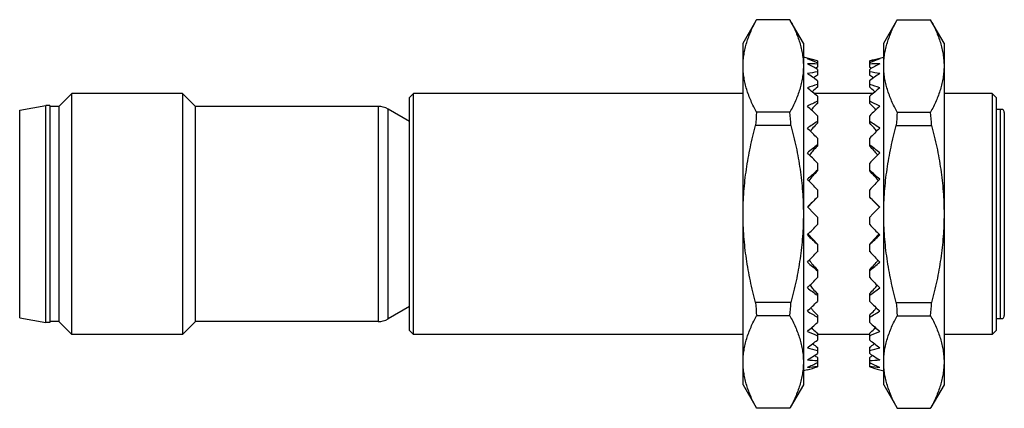
# Model space of a CAD drawing. Units: millimetres. Extents: x 7 to 56, y 34.1 to 53.5.
import ezdxf

# ---------------------------------------------------------------- set-up
doc = ezdxf.new("R2010")
doc.units = ezdxf.units.MM
doc.header["$LTSCALE"] = 5.710194
doc.layers.get('0').update_dxf_attribs({"linetype": 'CONTINUOUS'})

msp = doc.modelspace()

# ---------------------------------------------------------------- linework, layer by layer
at = {"color": 7}
for p, q in [((43.006, 52.3), (43.657, 53.427)), ((45.331, 53.465), (43.68, 53.465)), ((46.006, 52.3), (45.355, 53.427)), ((50.006, 52.3), (50.657, 53.427)), ((50.68, 53.465), (52.331, 53.465)), ((53.006, 52.3), (52.355, 53.427)), ((43.006, 35.3), (43.006, 52.3)), ((46.006, 52.3), (46.006, 35.3)), ((50.006, 35.3), (50.006, 52.3)), ((53.006, 52.3), (53.006, 35.3)), ((46.706, 51.417), (46.006, 51.605)), ((49.306, 51.417), (50.006, 51.605)), ((46.706, 51.415), (46.706, 51.098)), ((46.706, 50.994), (46.706, 50.714)), ((49.306, 51.098), (49.306, 51.415)), ((49.306, 50.714), (49.306, 50.994)), ((46.706, 50.431), (46.706, 50.107)), ((49.306, 50.107), (49.306, 50.431)), ((8.956, 49.15), (9.606, 49.8)), ((9.606, 37.8), (9.606, 49.8)), ((15.106, 49.8), (9.606, 49.8)), ((15.106, 49.8), (15.106, 37.8)), ((15.756, 49.15), (15.106, 49.8)), ((26.406, 49.6), (26.606, 49.8)), ((26.406, 38), (26.406, 49.6)), ((26.606, 37.8), (26.606, 49.8)), ((43.006, 49.8), (26.606, 49.8)), ((46.447, 49.873), (46.477, 49.915)), ((49.476, 49.8), (46.535, 49.8)), ((46.706, 49.655), (46.706, 49.298)), ((49.306, 49.298), (49.306, 49.655)), ((49.565, 49.873), (49.534, 49.915)), ((55.406, 49.8), (53.006, 49.8)), ((55.606, 49.6), (55.406, 49.8)), ((55.406, 49.8), (55.406, 37.8)), ((55.606, 49.6), (55.606, 38)), ((7.006, 48.971), (8.306, 49.2)), ((8.306, 38.4), (8.306, 49.2)), ((8.506, 49.2), (8.306, 49.2)), ((8.506, 49.2), (8.506, 38.4)), ((8.956, 49.15), (8.506, 49.15)), ((8.956, 49.15), (8.956, 38.45)), ((15.756, 38.45), (15.756, 49.15)), ((24.839, 49.15), (15.756, 49.15)), ((24.839, 49.15), (24.839, 38.45)), ((25.339, 38.584), (25.339, 49.016)), ((26.406, 48.4), (25.339, 49.016)), ((7.006, 38.629), (7.006, 48.971)), ((45.331, 48.857), (43.68, 48.857)), ((46.706, 48.691), (46.706, 48.312)), ((49.306, 48.312), (49.306, 48.691)), ((50.68, 48.857), (52.331, 48.857)), ((55.938, 49), (55.606, 49)), ((55.806, 49), (55.806, 38.6)), ((56.006, 48.85), (56.006, 38.75)), ((45.385, 48.207), (43.626, 48.207)), ((50.626, 48.207), (52.385, 48.207)), ((46.706, 47.57), (46.706, 47.181)), ((49.306, 47.181), (49.306, 47.57)), ((46.706, 46.327), (46.706, 45.941)), ((49.306, 45.941), (49.306, 46.327)), ((46.477, 44.401), (46.706, 44.633)), ((46.706, 45.004), (46.706, 44.633)), ((49.306, 44.633), (49.306, 45.004)), ((49.534, 44.401), (49.306, 44.633)), ((46.549, 43.8), (46.206, 44.148)), ((46.22, 44.133), (46.477, 44.401)), ((49.462, 43.8), (49.806, 44.148)), ((49.791, 44.133), (49.534, 44.401)), ((46.706, 43.641), (46.549, 43.8)), ((46.706, 43.641), (46.706, 43.275)), ((49.306, 43.641), (49.462, 43.8)), ((49.306, 43.275), (49.306, 43.641)), ((46.477, 42.542), (46.249, 42.798)), ((49.534, 42.542), (49.762, 42.798)), ((46.477, 42.542), (46.706, 42.307)), ((46.706, 42.307), (46.706, 41.926)), ((49.534, 42.542), (49.306, 42.307)), ((49.306, 41.926), (49.306, 42.307)), ((46.706, 41.027), (46.706, 40.638)), ((49.306, 40.638), (49.306, 41.027)), ((46.706, 39.837), (46.706, 39.452)), ((49.306, 39.452), (49.306, 39.837)), ((45.385, 39.392), (43.626, 39.392)), ((50.626, 39.392), (52.385, 39.392)), ((26.406, 39.2), (25.339, 38.584)), ((45.331, 38.742), (43.68, 38.742)), ((46.706, 38.774), (46.706, 38.405)), ((49.306, 38.405), (49.306, 38.774)), ((50.68, 38.742), (52.331, 38.742)), ((7.006, 38.629), (8.306, 38.4)), ((8.506, 38.4), (8.306, 38.4)), ((8.956, 38.45), (8.506, 38.45)), ((8.956, 38.45), (9.606, 37.8)), ((15.756, 38.45), (15.106, 37.8)), ((24.839, 38.45), (15.756, 38.45)), ((55.606, 38.6), (55.938, 38.6)), ((15.106, 37.8), (9.606, 37.8)), ((26.406, 38), (26.606, 37.8)), ((43.006, 37.8), (26.606, 37.8)), ((46.477, 38.077), (46.423, 38.152)), ((46.706, 37.873), (46.706, 37.531)), ((49.306, 37.8), (46.706, 37.8)), ((49.306, 37.531), (49.306, 37.873)), ((49.534, 38.077), (49.588, 38.152)), ((55.406, 37.8), (53.006, 37.8)), ((55.606, 38), (55.406, 37.8)), ((46.477, 37.341), (46.472, 37.348)), ((49.534, 37.341), (49.539, 37.348)), ((46.706, 37.162), (46.706, 36.859)), ((49.306, 36.859), (49.306, 37.162)), ((46.692, 36.403), (46.706, 36.397)), ((46.706, 36.665), (46.706, 36.41)), ((46.706, 36.397), (46.706, 36.199)), ((49.306, 36.41), (49.306, 36.665)), ((49.319, 36.403), (49.306, 36.397)), ((49.306, 36.199), (49.306, 36.397)), ((46.206, 36.048), (46.006, 35.995)), ((49.806, 36.048), (50.006, 35.995)), ((43.006, 35.3), (43.657, 34.172)), ((46.006, 35.3), (45.355, 34.172)), ((50.006, 35.3), (50.657, 34.172)), ((53.006, 35.3), (52.355, 34.172)), ((45.331, 34.135), (43.68, 34.135)), ((50.68, 34.135), (52.331, 34.135))]:
    msp.add_line(p, q, dxfattribs=at)
for centre, radius, start, end in [((52.521, 40.579), 12.019, 118.9348, 119.4348), ((43.473, 40.548), 12.054, 60.5657, 61.0643), ((55.798, 37.76), 15.826, 125.068, 125.9432), ((40.221, 37.772), 15.811, 54.0564, 54.9324), ((60.2, 33.819), 21.152, 129.6424, 130.4504), ((35.824, 33.835), 21.131, 49.5492, 50.358), ((24.839, 48.15), 1, 60, 90), ((92.787, 15.738), 57.066, 144.244, 144.3754), ((66.197, 28.303), 28.648, 132.8742, 133.5005), ((29.833, 28.324), 28.62, 46.4992, 47.1261), ((3.318, 15.806), 56.95, 35.6239, 35.7555), ((58.4, 47.305), 14.801, 173.9801, 176.5052), ((30.612, 47.305), 14.801, 3.4948, 6.0199), ((65.423, 47.303), 14.825, 173.9821, 176.5032), ((37.588, 47.303), 14.825, 3.4968, 6.0179), ((55.806, 48.85), 0.2, 0, 48.5904), ((101.344, 7.9), 68.007, 143.78239, 143.95238), ((74.808, 20.167), 39.772, 134.9564, 135.4231), ((21.231, 20.195), 39.734, 44.5767, 45.0439), ((-5.644, 7.673), 68.392, 36.04795, 36.21698), ((89.002, 6.372), 58.774, 136.02547, 136.34697), ((7.05, 6.411), 58.717, 43.65287, 43.97469), ((113.74, -4.869), 84.905, 142.3933, 142.57212), ((-18.392, -5.379), 85.741, 37.42887, 37.60595), ((144.3, -36.547), 127.806, 139.94262, 140.08654), ((121.767, -26.155), 104.077, 136.15415, 136.3359), ((-25.682, -26.085), 103.975, 43.66401, 43.84594), ((-48.377, -36.622), 127.922, 39.9136, 40.05739), ((125.621, 104.641), 101.39, 218.51987, 218.68589), ((101.091, 93.172), 75.345, 223.54319, 223.79464), ((-5.08, 93.172), 75.345, 316.20536, 316.45681), ((-30.143, 105.067), 102.073, 321.31454, 321.47945), ((107.247, 85.516), 75.883, 216.6123, 216.78924), ((-11.587, 85.777), 76.32, 323.21124, 323.38717), ((80.811, 73.222), 47.725, 223.9954, 224.3887), ((15.167, 73.255), 47.772, 315.6115, 316.0044), ((58.4, 40.295), 14.801, 183.4948, 186.0199), ((30.612, 40.295), 14.801, 353.9801, 356.5052), ((65.423, 40.297), 14.825, 183.4968, 186.0179), ((37.588, 40.296), 14.825, 353.9821, 356.5032), ((96.725, 75.339), 62.012, 215.72133, 215.87585), ((70.045, 62.902), 33.568, 225.4066, 225.9513), ((25.944, 62.925), 33.601, 314.049, 314.5932), ((-0.887, 75.463), 62.226, 324.1248, 324.27879), ((55.806, 38.75), 0.2, 311.4096, 360), ((24.839, 39.45), 1, 270, 300), ((62.94, 56.28), 24.543, 227.8727, 228.5874), ((33.055, 56.298), 24.567, 311.4129, 312.1269), ((57.827, 51.637), 18.253, 231.5542, 232.4636), ((38.173, 51.651), 18.271, 307.5368, 308.4453), ((54.038, 48.304), 13.756, 237.0496, 237.7915), ((41.986, 48.285), 13.733, 302.208, 302.9512)]:
    msp.add_arc(centre, radius, start, end, dxfattribs=at)
for centre, major_axis, ratio, start_param, end_param in [((43.968, 44), (7.117, -4.831), 0.90452, 1.787414, 1.850148), ((43.968, 43.599), (7.117, 4.831), 0.90452, 0.686184, 0.748917), ((52.043, 44), (7.117, 4.831), 0.90452, 1.291445, 1.354179), ((52.043, 43.599), (7.117, -4.831), 0.90452, 2.392675, 2.455409), ((43.968, 43.204), (6.958, 6.14), 0.75214, 0.650839, 0.713573), ((43.968, 44.395), (6.958, -6.14), 0.75214, 1.822759, 1.885493), ((52.043, 43.204), (6.958, -6.14), 0.75214, 2.42802, 2.490754), ((52.043, 44.395), (6.958, 6.14), 0.75214, 1.2561, 1.318834), ((43.968, 42.829), (7.232, 6.763), 0.617493, 0.713153, 0.775887), ((43.968, 44.771), (7.232, -6.763), 0.617493, 1.760444, 1.823178), ((52.043, 42.829), (7.232, -6.763), 0.617493, 2.365706, 2.428439), ((52.043, 44.771), (7.232, 6.763), 0.617493, 1.318415, 1.381149), ((43.968, 42.485), (7.533, 7.238), 0.498117, 0.790414, 0.853148), ((43.968, 45.115), (7.533, -7.238), 0.498117, 1.683183, 1.745917), ((52.043, 42.485), (7.533, -7.238), 0.498117, 2.288445, 2.351179), ((52.043, 45.115), (7.533, 7.238), 0.498117, 1.395675, 1.458409), ((43.968, 42.182), (7.803, 7.62), 0.390299, 0.872646, 0.93538), ((43.968, 45.417), (7.803, -7.62), 0.390299, 1.600951, 1.663685), ((52.043, 42.182), (7.803, -7.62), 0.390299, 2.206212, 2.268946), ((52.043, 45.417), (7.803, 7.62), 0.390299, 1.477908, 1.540642), ((43.968, 41.932), (8.026, 7.922), 0.291023, 0.957081, 1.019815), ((43.968, 45.667), (8.026, -7.922), 0.291023, 1.516516, 1.57925), ((52.043, 41.932), (8.026, -7.922), 0.291023, 2.121777, 2.184511), ((52.043, 45.667), (8.026, 7.922), 0.291023, 1.562343, 1.625077), ((43.968, 41.742), (8.194, 8.145), 0.197834, 1.042632, 1.105366), ((52.043, 41.742), (8.194, -8.145), 0.197834, 2.036227, 2.098961), ((43.968, 45.857), (8.194, -8.145), 0.197834, 1.430965, 1.493699), ((52.043, 45.857), (8.194, 8.145), 0.197834, 1.647893, 1.710627), ((43.968, 41.618), (8.302, 8.287), 0.108651, 1.128768, 1.191502), ((52.043, 41.618), (8.302, -8.287), 0.108651, 1.95009, 2.012824), ((43.968, 45.981), (8.302, -8.287), 0.108651, 1.344829, 1.407563), ((52.043, 45.981), (8.302, 8.287), 0.108651, 1.73403, 1.796764), ((43.968, 41.564), (8.349, 8.348), 0.021624, 1.21518, 1.277914), ((52.043, 41.564), (8.349, -8.348), 0.021624, 1.863679, 1.926413), ((43.968, 41.582), (8.333, 8.328), 0.064977, -1.364377, -1.301643), ((52.043, 41.582), (8.333, -8.328), 0.064977, -1.83995, -1.777216), ((43.968, 46.017), (8.333, -8.328), 0.064977, -1.234689, -1.171955), ((52.043, 46.017), (8.333, 8.328), 0.064977, -1.969638, -1.906904), ((43.968, 41.672), (8.256, 8.226), 0.152861, -1.450682, -1.387948), ((52.043, 41.672), (8.256, -8.226), 0.152861, -1.753645, -1.690911), ((43.968, 45.928), (8.256, -8.226), 0.152861, -1.148383, -1.085649), ((52.043, 45.928), (8.256, 8.226), 0.152861, -2.055943, -1.993209), ((43.968, 41.829), (8.117, 8.043), 0.243804, -1.536573, -1.47384), ((52.043, 41.829), (8.117, -8.043), 0.243804, -1.667753, -1.605019), ((43.968, 45.77), (8.117, -8.043), 0.243804, -1.062492, -0.999758), ((52.043, 45.77), (8.117, 8.043), 0.243804, -2.141835, -2.079101), ((43.968, 42.05), (7.921, 7.781), 0.339757, -1.621655, -1.558921), ((52.043, 42.05), (7.921, -7.781), 0.339757, -1.582671, -1.519938), ((43.968, 45.549), (7.921, -7.781), 0.339757, -0.97741, -0.914676), ((52.043, 45.549), (7.921, 7.781), 0.339757, -2.226917, -2.164183), ((43.968, 42.328), (7.673, 7.439), 0.442967, -1.705185, -1.642452), ((52.043, 42.328), (7.673, -7.439), 0.442967, -1.499141, -1.436407), ((43.968, 45.272), (7.673, -7.439), 0.442967, -0.89388, -0.831146), ((52.043, 45.272), (7.673, 7.439), 0.442967, -2.310447, -2.247713), ((43.968, 42.652), (7.384, 7.013), 0.556145, -1.785484, -1.72275), ((52.043, 42.652), (7.384, -7.013), 0.556145, -1.418842, -1.356109), ((43.968, 44.947), (7.384, -7.013), 0.556145, -0.813581, -0.750847), ((43.968, 43.014), (7.084, 6.478), 0.682653, -1.857594, -1.79486), ((52.043, 44.947), (7.384, 7.013), 0.556145, -2.390745, -2.328012), ((52.043, 43.014), (7.084, -6.478), 0.682653, -1.346733, -1.283999), ((43.968, 44.586), (7.084, -6.478), 0.682653, -0.741471, -0.678737), ((43.968, 43.4), (6.902, 5.688), 0.82635, -1.897405, -1.834671), ((52.043, 44.586), (7.084, 6.478), 0.682653, -2.462855, -2.400121), ((52.043, 43.4), (6.902, -5.688), 0.82635, -1.306921, -1.244187), ((43.968, 44.199), (6.902, -5.688), 0.82635, -0.70166, -0.638926), ((43.968, 43.8), (8.351, 0), 0.963433, -1.299533, -1.236799), ((52.043, 44.199), (6.902, 5.688), 0.82635, -2.502667, -2.439933), ((52.043, 43.8), (8.351, 0), 0.963433, 4.378391, 4.441125)]:
    msp.add_ellipse(centre, major_axis=major_axis, ratio=ratio, start_param=start_param, end_param=end_param, dxfattribs=at)
for points, knots in [([(43.006, 51.161), (43.006, 51.258), (43.013, 51.454), (43.048, 51.746), (43.105, 52.037), (43.21, 52.426), (43.393, 52.909), (43.579, 53.28), (43.68, 53.465)], [0, 0, 0, 0, 0.120407, 0.241379, 0.363405, 0.486908, 0.739348, 1, 1, 1, 1]), ([(43.657, 53.427), (43.658, 53.43), (43.666, 53.443), (43.674, 53.456), (43.68, 53.465)], [0, 0, 0, 0, 0.245624, 1, 1, 1, 1]), ([(45.331, 53.465), (45.333, 53.462), (45.341, 53.449), (45.349, 53.437), (45.355, 53.427)], [0, 0, 0, 0, 0.254471, 1, 1, 1, 1]), ([(45.331, 53.465), (45.433, 53.28), (45.619, 52.909), (45.801, 52.426), (45.906, 52.037), (45.963, 51.746), (45.998, 51.454), (46.006, 51.258), (46.006, 51.161)], [0, 0, 0, 0, 0.260651, 0.513091, 0.636595, 0.758622, 0.879593, 1, 1, 1, 1]), ([(50.006, 51.161), (50.006, 51.258), (50.013, 51.454), (50.048, 51.746), (50.105, 52.037), (50.21, 52.426), (50.393, 52.909), (50.579, 53.28), (50.68, 53.465)], [0, 0, 0, 0, 0.120407, 0.241378, 0.363405, 0.486909, 0.739349, 1, 1, 1, 1]), ([(50.68, 53.465), (50.678, 53.462), (50.67, 53.449), (50.662, 53.437), (50.657, 53.427)], [0, 0, 0, 0, 0.254469, 1, 1, 1, 1]), ([(52.355, 53.427), (52.353, 53.43), (52.345, 53.443), (52.337, 53.456), (52.331, 53.465)], [0, 0, 0, 0, 0.245646, 1, 1, 1, 1]), ([(52.331, 53.465), (52.433, 53.28), (52.619, 52.909), (52.801, 52.426), (52.906, 52.037), (52.963, 51.746), (52.998, 51.454), (53.006, 51.258), (53.006, 51.161)], [0, 0, 0, 0, 0.260652, 0.513092, 0.636595, 0.758621, 0.879593, 1, 1, 1, 1]), ([(43.68, 48.857), (43.579, 49.042), (43.393, 49.413), (43.21, 49.896), (43.105, 50.285), (43.048, 50.576), (43.013, 50.868), (43.006, 51.064), (43.006, 51.161)], [0, 0, 0, 0, 0.260652, 0.513092, 0.636595, 0.758621, 0.879593, 1, 1, 1, 1]), ([(46.006, 51.161), (46.006, 51.064), (45.998, 50.868), (45.963, 50.576), (45.906, 50.285), (45.801, 49.896), (45.619, 49.413), (45.433, 49.042), (45.331, 48.857)], [0, 0, 0, 0, 0.120407, 0.241378, 0.363405, 0.486909, 0.739349, 1, 1, 1, 1]), ([(50.68, 48.857), (50.579, 49.042), (50.393, 49.413), (50.21, 49.896), (50.105, 50.285), (50.048, 50.576), (50.013, 50.868), (50.006, 51.064), (50.006, 51.161)], [0, 0, 0, 0, 0.260651, 0.513091, 0.636595, 0.758622, 0.879593, 1, 1, 1, 1]), ([(53.006, 51.161), (53.006, 51.064), (52.998, 50.868), (52.963, 50.576), (52.906, 50.285), (52.801, 49.896), (52.619, 49.413), (52.433, 49.042), (52.331, 48.857)], [0, 0, 0, 0, 0.120407, 0.241379, 0.363405, 0.486908, 0.739348, 1, 1, 1, 1]), ([(43.006, 43.8), (43.006, 44.172), (43.034, 44.916), (43.159, 46.025), (43.357, 47.124), (43.531, 47.848), (43.626, 48.207)], [0, 0, 0, 0, 0.249994, 0.49999, 0.749992, 1, 1, 1, 1]), ([(45.385, 48.207), (45.481, 47.848), (45.655, 47.124), (45.853, 46.025), (45.977, 44.916), (46.006, 44.172), (46.006, 43.8)], [0, 0, 0, 0, 0.250002, 0.500003, 0.750002, 1, 1, 1, 1]), ([(50.006, 43.8), (50.006, 44.172), (50.034, 44.916), (50.159, 46.025), (50.357, 47.124), (50.531, 47.848), (50.626, 48.207)], [0, 0, 0, 0, 0.249994, 0.49999, 0.749992, 1, 1, 1, 1]), ([(52.385, 48.207), (52.481, 47.848), (52.655, 47.124), (52.853, 46.025), (52.977, 44.916), (53.006, 44.172), (53.006, 43.8)], [0, 0, 0, 0, 0.250002, 0.500003, 0.750002, 1, 1, 1, 1]), ([(43.626, 39.392), (43.531, 39.752), (43.357, 40.475), (43.159, 41.574), (43.034, 42.684), (43.006, 43.428), (43.006, 43.8)], [0, 0, 0, 0, 0.250002, 0.500003, 0.750002, 1, 1, 1, 1]), ([(46.006, 43.8), (46.006, 43.428), (45.977, 42.684), (45.853, 41.574), (45.655, 40.475), (45.481, 39.752), (45.385, 39.392)], [0, 0, 0, 0, 0.249994, 0.49999, 0.749992, 1, 1, 1, 1]), ([(50.626, 39.392), (50.531, 39.752), (50.357, 40.475), (50.159, 41.574), (50.034, 42.684), (50.006, 43.428), (50.006, 43.8)], [0, 0, 0, 0, 0.250002, 0.500003, 0.750002, 1, 1, 1, 1]), ([(53.006, 43.8), (53.006, 43.428), (52.977, 42.684), (52.853, 41.574), (52.655, 40.475), (52.481, 39.752), (52.385, 39.392)], [0, 0, 0, 0, 0.249994, 0.49999, 0.749992, 1, 1, 1, 1]), ([(43.006, 36.439), (43.006, 36.536), (43.013, 36.731), (43.048, 37.023), (43.105, 37.314), (43.21, 37.703), (43.393, 38.186), (43.579, 38.558), (43.68, 38.742)], [0, 0, 0, 0, 0.120407, 0.241378, 0.363405, 0.486909, 0.739349, 1, 1, 1, 1]), ([(45.331, 38.742), (45.433, 38.558), (45.619, 38.186), (45.801, 37.703), (45.906, 37.314), (45.963, 37.023), (45.998, 36.731), (46.006, 36.536), (46.006, 36.439)], [0, 0, 0, 0, 0.260651, 0.513091, 0.636595, 0.758622, 0.879593, 1, 1, 1, 1]), ([(50.006, 36.439), (50.006, 36.536), (50.013, 36.731), (50.048, 37.023), (50.105, 37.314), (50.21, 37.703), (50.393, 38.186), (50.579, 38.558), (50.68, 38.742)], [0, 0, 0, 0, 0.120407, 0.241378, 0.363405, 0.486909, 0.739349, 1, 1, 1, 1]), ([(52.331, 38.742), (52.433, 38.558), (52.619, 38.186), (52.801, 37.703), (52.906, 37.314), (52.963, 37.023), (52.998, 36.731), (53.006, 36.536), (53.006, 36.439)], [0, 0, 0, 0, 0.260651, 0.513091, 0.636595, 0.758622, 0.879593, 1, 1, 1, 1]), ([(43.68, 34.135), (43.579, 34.319), (43.393, 34.691), (43.21, 35.174), (43.105, 35.563), (43.048, 35.854), (43.013, 36.146), (43.006, 36.341), (43.006, 36.439)], [0, 0, 0, 0, 0.260651, 0.513091, 0.636595, 0.758622, 0.879593, 1, 1, 1, 1]), ([(46.006, 36.439), (46.006, 36.341), (45.998, 36.146), (45.963, 35.854), (45.906, 35.563), (45.801, 35.174), (45.619, 34.691), (45.433, 34.319), (45.331, 34.135)], [0, 0, 0, 0, 0.120407, 0.241378, 0.363405, 0.486909, 0.739349, 1, 1, 1, 1]), ([(50.68, 34.135), (50.579, 34.319), (50.393, 34.691), (50.21, 35.174), (50.105, 35.563), (50.048, 35.854), (50.013, 36.146), (50.006, 36.341), (50.006, 36.439)], [0, 0, 0, 0, 0.260651, 0.513091, 0.636595, 0.758622, 0.879593, 1, 1, 1, 1]), ([(53.006, 36.439), (53.006, 36.341), (52.998, 36.146), (52.963, 35.854), (52.906, 35.563), (52.801, 35.174), (52.619, 34.691), (52.433, 34.319), (52.331, 34.135)], [0, 0, 0, 0, 0.120407, 0.241378, 0.363405, 0.486909, 0.739349, 1, 1, 1, 1]), ([(43.68, 34.135), (43.678, 34.138), (43.67, 34.15), (43.662, 34.163), (43.657, 34.172)], [0, 0, 0, 0, 0.254471, 1, 1, 1, 1]), ([(45.355, 34.172), (45.353, 34.169), (45.345, 34.156), (45.337, 34.144), (45.331, 34.135)], [0, 0, 0, 0, 0.245624, 1, 1, 1, 1]), ([(50.657, 34.172), (50.658, 34.169), (50.666, 34.156), (50.674, 34.144), (50.68, 34.135)], [0, 0, 0, 0, 0.245646, 1, 1, 1, 1]), ([(52.331, 34.135), (52.333, 34.138), (52.341, 34.15), (52.349, 34.163), (52.355, 34.172)], [0, 0, 0, 0, 0.254469, 1, 1, 1, 1])]:
    msp.add_open_spline(points, degree=3, knots=knots, dxfattribs=at)

doc.saveas('drawing.dxf')
